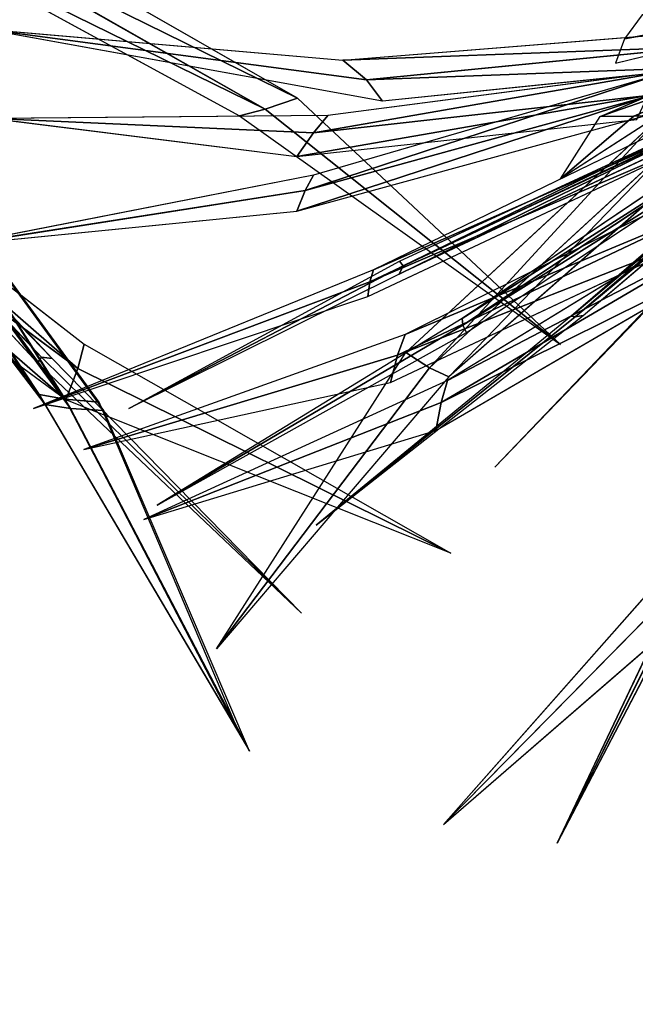
# Model space of a CAD drawing. Units: inches. Extents: x 6 to 348, y 190 to 276.
# Drawn here: x 150 to 155, y 237 to 245 of the extents above; entities that cross this region are included whole.
import ezdxf

# ---------------------------------------------------------------- set-up
doc = ezdxf.new("R2010")
doc.units = ezdxf.units.IN
doc.header["$MEASUREMENT"] = 0
doc.layers.add('PROP-PLANT', color=3, linetype='Continuous', true_color=0x00ff00)
doc.layers.add('STORAGE', color=4, linetype='Continuous')

# ---------------------------------------------------------------- blocks, each defined once
blk = doc.blocks.new('BPLANTT')
at = {"layer": 'PROP-PLANT'}
for p, q in [((6.726, -1.205, 7.487), (0.065, 0.043, 7.233)), ((6.881, -1.621, 7.848), (0.065, 0.043, 7.233)), ((11.582, -1.57, 11.788), (5.705, -1.1, 9.863)), ((10.898, -2.275, 12.424), (17.756, -1.038, 13.445)), ((17.756, -1.038, 13.445), (11.171, -1.912, 12.077)), ((17.756, -1.038, 13.445), (11.582, -1.57, 11.788)), ((11.171, -1.912, 12.077), (5.399, -1.34, 10.062)), ((4.15, -1.498, 12.422), (6.567, -2.534, 17.972)), ((7.145, -2.544, 17.953), (4.709, -1.489, 12.302)), ((-11.816, -4.546, 10.32), (-6.703, -1.616, 8.254)), ((5.036, -1.678, 10.359), (10.898, -2.275, 12.424)), ((-6.306, -1.837, 8.601), (-11.347, -4.707, 10.616)), ((5.993, -1.762, 8.89), (11.84, -2.524, 10.815)), ((6.13, -1.819, 8.183), (12.084, -3.552, 8.065)), ((-5.792, -1.982, 8.89), (-10.969, -4.802, 10.815)), ((12.231, -3.818, 8.379), (6.315, -2.19, 8.626)), ((6.324, -2.181, 8.601), (12.089, -2.822, 10.616)), ((7.438, -5.97, 16.246), (3.472, -2.587, 12.808)), ((5.553, -2.514, 9.354), (11.053, -5.182, 10.401)), ((10.498, -6.608, 11.553), (6.112, -2.545, 9.751)), ((6.131, -2.519, 17.943), (7.828, -3.617, 23.938)), ((12.373, -4.17, 8.815), (6.355, -2.527, 9.087)), ((6.567, -2.534, 17.972), (7.828, -3.617, 23.938)), ((7.828, -3.617, 23.938), (7.145, -2.544, 17.953)), ((11.84, -2.524, 10.815), (17.594, -2.578, 13.445)), ((12.089, -2.822, 10.616), (17.594, -2.578, 13.445)), ((17.594, -2.578, 13.445), (12.374, -3.228, 10.32)), ((7.575, -5.99, 15.685), (3.687, -2.669, 12.285)), ((3.801, -2.667, 11.688), (7.646, -5.98, 15.254)), ((5.446, -2.725, 8.554), (10.542, -5.115, 11.01)), ((10.603, -5.035, 11.609), (5.503, -2.675, 8.984)), ((12.374, -3.228, 10.32), (6.516, -2.594, 8.254)), ((4.75, -2.806, 10.562), (9.524, -6.018, 12.878)), ((5.42, -2.819, 7.984), (10.608, -5.258, 10.46)), ((11.118, -5.387, 10.781), (5.623, -2.794, 9.888)), ((9.513, -6.135, 13.299), (4.718, -2.959, 11.149)), ((11.15, -5.643, 11.298), (5.556, -3.014, 10.412)), ((5.76, -2.89, 9.46), (10.085, -6.868, 11.243)), ((9.45, -6.264, 13.858), (4.563, -3.035, 11.694)), ((5.308, -3.128, 9.132), (9.753, -7.026, 11.006)), ((12.084, -3.552, 8.065), (18.223, -4.754, 7.118)), ((5.148, -3.63, 8.582), (10.507, -6.295, 10.207)), ((18.223, -4.754, 7.118), (12.231, -3.818, 8.379)), ((4.747, -4.017, 8.89), (9.778, -7.091, 10.815)), ((-4.312, -4.166, 7.984), (-8.234, -8.346, 10.46)), ((5.31, -4.128, 8.275), (10.636, -6.655, 9.994)), ((-8.991, -9.107, 9.682), (-5.463, -4.267, 7.917)), ((-8.922, -8.982, 10.32), (-5.444, -4.225, 8.254)), ((-4.991, -4.265, 8.601), (-8.428, -8.938, 10.616)), ((-4.5, -4.257, 8.582), (-8.128, -9.017, 10.207)), ((-4.23, -4.22, 8.554), (-8.078, -8.327, 11.01)), ((-4.462, -4.189, 8.89), (-8.045, -8.871, 10.815)), ((-8.021, -8.41, 11.609), (-4.2, -4.289, 8.984)), ((18.223, -4.754, 7.118), (12.373, -4.17, 8.815)), ((-8.506, -9.076, 9.994), (-5.02, -4.322, 8.275)), ((-15.657, -8.14, 13.445), (-11.816, -4.546, 10.32)), ((-4.037, -4.509, 9.132), (-8.704, -8.139, 11.006)), ((4.878, -4.535, 8.601), (9.884, -7.465, 10.616)), ((10.759, -7.125, 9.682), (5.34, -4.573, 7.917)), ((-11.347, -4.707, 10.616), (-15.657, -8.14, 13.445)), ((-10.969, -4.802, 10.815), (-15.657, -8.14, 13.445)), ((8.962, -8.583, 21.345), (5.312, -4.79, 18.226)), ((-8.611, -8.494, 11.243), (-3.889, -4.997, 9.46)), ((9.979, -7.952, 10.32), (4.886, -4.989, 8.254)), ((8.962, -8.583, 21.345), (5.493, -4.965, 17.706)), ((5.603, -5.069, 17.296), (8.962, -8.583, 21.345)), ((10.542, -5.115, 11.01), (15.269, -7.573, 15.206)), ((15.269, -7.573, 15.206), (10.603, -5.035, 11.609)), ((10.608, -5.258, 10.46), (15.269, -7.573, 15.206)), ((11.053, -5.182, 10.401), (16.91, -7.569, 10.554)), ((-8.434, -8.949, 11.553), (-3.617, -5.408, 9.751)), ((16.91, -7.569, 10.554), (11.118, -5.387, 10.781)), ((16.91, -7.569, 10.554), (11.15, -5.643, 11.298)), ((12.041, -9.582, 18.033), (7.438, -5.97, 16.246)), ((12.041, -9.582, 18.033), (7.575, -5.99, 15.685)), ((7.646, -5.98, 15.254), (12.041, -9.582, 18.033)), ((9.524, -6.018, 12.878), (14.78, -9.233, 14.315)), ((14.78, -9.233, 14.315), (9.513, -6.135, 13.299)), ((14.78, -9.233, 14.315), (9.45, -6.264, 13.858)), ((10.507, -6.295, 10.207), (16.043, -8.277, 12.543)), ((13.758, -11.709, 12.44), (10.498, -6.608, 11.553)), ((10.636, -6.655, 9.994), (16.043, -8.277, 12.543)), ((10.085, -6.868, 11.243), (13.758, -11.709, 12.44)), ((9.753, -7.026, 11.006), (13.758, -11.709, 12.44)), ((9.778, -7.091, 10.815), (15.012, -9.481, 13.445)), ((16.043, -8.277, 12.543), (10.759, -7.125, 9.682)), ((9.884, -7.465, 10.616), (15.012, -9.481, 13.445)), ((15.012, -9.481, 13.445), (9.979, -7.952, 10.32)), ((-8.704, -8.139, 11.006), (-14.058, -11.189, 12.44)), ((-8.078, -8.327, 11.01), (-11.876, -12.063, 15.206)), ((-8.234, -8.346, 10.46), (-11.876, -12.063, 15.206)), ((-11.876, -12.063, 15.206), (-8.021, -8.41, 11.609)), ((-14.058, -11.189, 12.44), (-8.611, -8.494, 11.243)), ((-8.045, -8.871, 10.815), (-10.969, -13.827, 13.445)), ((-14.058, -11.189, 12.44), (-8.434, -8.949, 11.553)), ((-8.128, -9.017, 10.207), (-11.118, -14.08, 12.543)), ((-8.428, -8.938, 10.616), (-10.969, -13.827, 13.445)), ((-10.969, -13.827, 13.445), (-8.922, -8.982, 10.32)), ((-11.118, -14.08, 12.543), (-8.506, -9.076, 9.994)), ((-11.118, -14.08, 12.543), (-8.991, -9.107, 9.682)), ((5.509, -10.288, 11.01), (7.888, -15.055, 15.206)), ((7.888, -15.055, 15.206), (5.605, -10.26, 11.609)), ((5.479, -10.443, 10.46), (7.888, -15.055, 15.206)), ((6.037, -10.425, 10.815), (9.846, -14.737, 13.445)), ((5.982, -10.81, 10.616), (9.846, -14.737, 13.445)), ((9.846, -14.737, 13.445), (5.871, -11.293, 10.32))]:
    blk.add_line(p, q, dxfattribs=at)
mesh = blk.add_polyface(dxfattribs=at)
corners = [(6.726, -1.205, 7.487), (0.065, 0.043, 7.233), (6.425, -0.79, 7.162)]
mesh.append_faces([[corners[k] for k in face] for face in [(0, 1, 2)]])
mesh = blk.add_polyface(dxfattribs=at)
corners = [(6.881, -1.621, 7.848), (0.065, 0.043, 7.233), (6.726, -1.205, 7.487)]
mesh.append_faces([[corners[k] for k in face] for face in [(0, 1, 2)]])
mesh = blk.add_polyface(dxfattribs=at)
corners = [(5.399, -1.34, 10.062), (11.582, -1.57, 11.788), (5.705, -1.1, 9.863), (11.171, -1.912, 12.077)]
mesh.append_faces([[corners[k] for k in face] for face in [(0, 1, 2), (1, 0, 3)]], dxfattribs={"vtx0": -1})
mesh = blk.add_polyface(dxfattribs=at)
corners = [(17.756, -1.038, 13.445), (11.171, -1.912, 12.077), (10.898, -2.275, 12.424)]
mesh.append_faces([[corners[k] for k in face] for face in [(0, 1, 2)]])
mesh = blk.add_polyface(dxfattribs=at)
corners = [(17.756, -1.038, 13.445), (11.582, -1.57, 11.788), (11.171, -1.912, 12.077)]
mesh.append_faces([[corners[k] for k in face] for face in [(0, 1, 2)]])
mesh = blk.add_polyface(dxfattribs=at)
corners = [(5.036, -1.678, 10.359), (11.171, -1.912, 12.077), (5.399, -1.34, 10.062), (10.898, -2.275, 12.424)]
mesh.append_faces([[corners[k] for k in face] for face in [(0, 1, 2), (1, 0, 3)]], dxfattribs={"vtx0": -1})
mesh = blk.add_polyface(dxfattribs=at)
corners = [(6.131, -2.519, 17.943), (4.15, -1.498, 12.422), (3.544, -1.48, 12.403), (6.567, -2.534, 17.972)]
mesh.append_faces([[corners[k] for k in face] for face in [(0, 1, 2), (1, 0, 3)]], dxfattribs={"vtx0": -1})
mesh = blk.add_polyface(dxfattribs=at)
corners = [(4.15, -1.498, 12.422), (7.145, -2.544, 17.953), (4.709, -1.489, 12.302), (6.567, -2.534, 17.972)]
mesh.append_faces([[corners[k] for k in face] for face in [(0, 1, 2), (1, 0, 3)]], dxfattribs={"vtx0": -1})
mesh = blk.add_polyface(dxfattribs=at)
corners = [(-6.306, -1.837, 8.601), (-11.816, -4.546, 10.32), (-6.703, -1.616, 8.254), (-11.347, -4.707, 10.616)]
mesh.append_faces([[corners[k] for k in face] for face in [(0, 1, 2), (1, 0, 3)]], dxfattribs={"vtx0": -1})
mesh = blk.add_polyface(dxfattribs=at)
corners = [(-5.792, -1.982, 8.89), (-11.347, -4.707, 10.616), (-6.306, -1.837, 8.601), (-10.969, -4.802, 10.815)]
mesh.append_faces([[corners[k] for k in face] for face in [(0, 1, 2), (1, 0, 3)]], dxfattribs={"vtx0": -1})
mesh = blk.add_polyface(dxfattribs=at)
corners = [(5.993, -1.762, 8.89), (12.089, -2.822, 10.616), (6.324, -2.181, 8.601), (11.84, -2.524, 10.815)]
mesh.append_faces([[corners[k] for k in face] for face in [(0, 1, 2), (1, 0, 3)]], dxfattribs={"vtx0": -1})
mesh = blk.add_polyface(dxfattribs=at)
corners = [(12.231, -3.818, 8.379), (6.13, -1.819, 8.183), (12.084, -3.552, 8.065), (6.315, -2.19, 8.626)]
mesh.append_faces([[corners[k] for k in face] for face in [(0, 1, 2), (1, 0, 3)]], dxfattribs={"vtx0": -1})
mesh = blk.add_polyface(dxfattribs=at)
corners = [(12.373, -4.17, 8.815), (6.315, -2.19, 8.626), (12.231, -3.818, 8.379), (6.355, -2.527, 9.087)]
mesh.append_faces([[corners[k] for k in face] for face in [(0, 1, 2), (1, 0, 3)]], dxfattribs={"vtx0": -1})
mesh = blk.add_polyface(dxfattribs=at)
corners = [(6.324, -2.181, 8.601), (12.374, -3.228, 10.32), (6.516, -2.594, 8.254), (12.089, -2.822, 10.616)]
mesh.append_faces([[corners[k] for k in face] for face in [(0, 1, 2), (1, 0, 3)]], dxfattribs={"vtx0": -1})
mesh = blk.add_polyface(dxfattribs=at)
corners = [(7.575, -5.99, 15.685), (3.472, -2.587, 12.808), (3.687, -2.669, 12.285), (7.438, -5.97, 16.246)]
mesh.append_faces([[corners[k] for k in face] for face in [(0, 1, 2), (1, 0, 3)]], dxfattribs={"vtx0": -1})
mesh = blk.add_polyface(dxfattribs=at)
corners = [(11.053, -5.182, 10.401), (5.623, -2.794, 9.888), (5.553, -2.514, 9.354), (11.118, -5.387, 10.781)]
mesh.append_faces([[corners[k] for k in face] for face in [(0, 1, 2), (1, 0, 3)]], dxfattribs={"vtx0": -1})
mesh = blk.add_polyface(dxfattribs=at)
corners = [(10.085, -6.868, 11.243), (6.112, -2.545, 9.751), (5.76, -2.89, 9.46), (10.498, -6.608, 11.553)]
mesh.append_faces([[corners[k] for k in face] for face in [(0, 1, 2), (1, 0, 3)]], dxfattribs={"vtx0": -1})
mesh = blk.add_polyface(dxfattribs=at)
corners = [(7.828, -3.617, 23.938), (6.567, -2.534, 17.972), (6.131, -2.519, 17.943)]
mesh.append_faces([[corners[k] for k in face] for face in [(0, 1, 2)]])
mesh = blk.add_polyface(dxfattribs=at)
corners = [(7.828, -3.617, 23.938), (7.145, -2.544, 17.953), (6.567, -2.534, 17.972)]
mesh.append_faces([[corners[k] for k in face] for face in [(0, 1, 2)]])
mesh = blk.add_polyface(dxfattribs=at)
corners = [(17.594, -2.578, 13.445), (12.089, -2.822, 10.616), (11.84, -2.524, 10.815)]
mesh.append_faces([[corners[k] for k in face] for face in [(0, 1, 2)]])
mesh = blk.add_polyface(dxfattribs=at)
corners = [(17.594, -2.578, 13.445), (12.374, -3.228, 10.32), (12.089, -2.822, 10.616)]
mesh.append_faces([[corners[k] for k in face] for face in [(0, 1, 2)]])
mesh = blk.add_polyface(dxfattribs=at)
corners = [(7.646, -5.98, 15.254), (3.687, -2.669, 12.285), (3.801, -2.667, 11.688), (7.575, -5.99, 15.685)]
mesh.append_faces([[corners[k] for k in face] for face in [(0, 1, 2), (1, 0, 3)]], dxfattribs={"vtx0": -1})
mesh = blk.add_polyface(dxfattribs=at)
corners = [(10.608, -5.258, 10.46), (5.446, -2.725, 8.554), (5.42, -2.819, 7.984), (10.542, -5.115, 11.01)]
mesh.append_faces([[corners[k] for k in face] for face in [(0, 1, 2), (1, 0, 3)]], dxfattribs={"vtx0": -1})
mesh = blk.add_polyface(dxfattribs=at)
corners = [(10.542, -5.115, 11.01), (5.503, -2.675, 8.984), (5.446, -2.725, 8.554), (10.603, -5.035, 11.609)]
mesh.append_faces([[corners[k] for k in face] for face in [(0, 1, 2), (1, 0, 3)]], dxfattribs={"vtx0": -1})
mesh = blk.add_polyface(dxfattribs=at)
corners = [(9.524, -6.018, 12.878), (4.718, -2.959, 11.149), (4.75, -2.806, 10.562), (9.513, -6.135, 13.299)]
mesh.append_faces([[corners[k] for k in face] for face in [(0, 1, 2), (1, 0, 3)]], dxfattribs={"vtx0": -1})
mesh = blk.add_polyface(dxfattribs=at)
corners = [(11.118, -5.387, 10.781), (5.556, -3.014, 10.412), (5.623, -2.794, 9.888), (11.15, -5.643, 11.298)]
mesh.append_faces([[corners[k] for k in face] for face in [(0, 1, 2), (1, 0, 3)]], dxfattribs={"vtx0": -1})
mesh = blk.add_polyface(dxfattribs=at)
corners = [(9.513, -6.135, 13.299), (4.563, -3.035, 11.694), (4.718, -2.959, 11.149), (9.45, -6.264, 13.858)]
mesh.append_faces([[corners[k] for k in face] for face in [(0, 1, 2), (1, 0, 3)]], dxfattribs={"vtx0": -1})
mesh = blk.add_polyface(dxfattribs=at)
corners = [(9.753, -7.026, 11.006), (5.76, -2.89, 9.46), (5.308, -3.128, 9.132), (10.085, -6.868, 11.243)]
mesh.append_faces([[corners[k] for k in face] for face in [(0, 1, 2), (1, 0, 3)]], dxfattribs={"vtx0": -1})
mesh = blk.add_polyface(dxfattribs=at)
corners = [(12.231, -3.818, 8.379), (12.084, -3.552, 8.065), (18.223, -4.754, 7.118)]
mesh.append_faces([[corners[k] for k in face] for face in [(0, 1, 2)]])
mesh = blk.add_polyface(dxfattribs=at)
corners = [(10.507, -6.295, 10.207), (5.31, -4.128, 8.275), (5.148, -3.63, 8.582), (10.636, -6.655, 9.994)]
mesh.append_faces([[corners[k] for k in face] for face in [(0, 1, 2), (1, 0, 3)]], dxfattribs={"vtx0": -1})
mesh = blk.add_polyface(dxfattribs=at)
corners = [(12.373, -4.17, 8.815), (12.231, -3.818, 8.379), (18.223, -4.754, 7.118)]
mesh.append_faces([[corners[k] for k in face] for face in [(0, 1, 2)]])
mesh = blk.add_polyface(dxfattribs=at)
corners = [(9.778, -7.091, 10.815), (4.878, -4.535, 8.601), (4.747, -4.017, 8.89), (9.884, -7.465, 10.616)]
mesh.append_faces([[corners[k] for k in face] for face in [(0, 1, 2), (1, 0, 3)]], dxfattribs={"vtx0": -1})
mesh = blk.add_polyface(dxfattribs=at)
corners = [(-8.234, -8.346, 10.46), (-4.23, -4.22, 8.554), (-4.312, -4.166, 7.984), (-8.078, -8.327, 11.01)]
mesh.append_faces([[corners[k] for k in face] for face in [(0, 1, 2), (1, 0, 3)]], dxfattribs={"vtx0": -1})
mesh = blk.add_polyface(dxfattribs=at)
corners = [(10.636, -6.655, 9.994), (5.34, -4.573, 7.917), (5.31, -4.128, 8.275), (10.759, -7.125, 9.682)]
mesh.append_faces([[corners[k] for k in face] for face in [(0, 1, 2), (1, 0, 3)]], dxfattribs={"vtx0": -1})
mesh = blk.add_polyface(dxfattribs=at)
corners = [(-5.463, -4.267, 7.917), (-8.506, -9.076, 9.994), (-8.991, -9.107, 9.682), (-5.02, -4.322, 8.275)]
mesh.append_faces([[corners[k] for k in face] for face in [(0, 1, 2), (1, 0, 3)]], dxfattribs={"vtx0": -1})
mesh = blk.add_polyface(dxfattribs=at)
corners = [(-5.444, -4.225, 8.254), (-8.428, -8.938, 10.616), (-8.922, -8.982, 10.32), (-4.991, -4.265, 8.601)]
mesh.append_faces([[corners[k] for k in face] for face in [(0, 1, 2), (1, 0, 3)]], dxfattribs={"vtx0": -1})
mesh = blk.add_polyface(dxfattribs=at)
corners = [(-5.02, -4.322, 8.275), (-8.128, -9.017, 10.207), (-8.506, -9.076, 9.994), (-4.5, -4.257, 8.582)]
mesh.append_faces([[corners[k] for k in face] for face in [(0, 1, 2), (1, 0, 3)]], dxfattribs={"vtx0": -1})
mesh = blk.add_polyface(dxfattribs=at)
corners = [(-4.991, -4.265, 8.601), (-8.045, -8.871, 10.815), (-8.428, -8.938, 10.616), (-4.462, -4.189, 8.89)]
mesh.append_faces([[corners[k] for k in face] for face in [(0, 1, 2), (1, 0, 3)]], dxfattribs={"vtx0": -1})
mesh = blk.add_polyface(dxfattribs=at)
corners = [(-8.078, -8.327, 11.01), (-4.2, -4.289, 8.984), (-4.23, -4.22, 8.554), (-8.021, -8.41, 11.609)]
mesh.append_faces([[corners[k] for k in face] for face in [(0, 1, 2), (1, 0, 3)]], dxfattribs={"vtx0": -1})
mesh = blk.add_polyface(dxfattribs=at)
corners = [(-15.657, -8.14, 13.445), (-11.816, -4.546, 10.32), (-11.347, -4.707, 10.616)]
mesh.append_faces([[corners[k] for k in face] for face in [(0, 1, 2)]])
mesh = blk.add_polyface(dxfattribs=at)
corners = [(-8.611, -8.494, 11.243), (-4.037, -4.509, 9.132), (-8.704, -8.139, 11.006), (-3.889, -4.997, 9.46)]
mesh.append_faces([[corners[k] for k in face] for face in [(0, 1, 2), (1, 0, 3)]], dxfattribs={"vtx0": -1})
mesh = blk.add_polyface(dxfattribs=at)
corners = [(9.884, -7.465, 10.616), (4.886, -4.989, 8.254), (4.878, -4.535, 8.601), (9.979, -7.952, 10.32)]
mesh.append_faces([[corners[k] for k in face] for face in [(0, 1, 2), (1, 0, 3)]], dxfattribs={"vtx0": -1})
mesh = blk.add_polyface(dxfattribs=at)
corners = [(-15.657, -8.14, 13.445), (-11.347, -4.707, 10.616), (-10.969, -4.802, 10.815)]
mesh.append_faces([[corners[k] for k in face] for face in [(0, 1, 2)]])
mesh = blk.add_polyface(dxfattribs=at)
corners = [(5.312, -4.79, 18.226), (5.493, -4.965, 17.706), (8.962, -8.583, 21.345)]
mesh.append_faces([[corners[k] for k in face] for face in [(0, 1, 2)]])
mesh = blk.add_polyface(dxfattribs=at)
corners = [(-8.434, -8.949, 11.553), (-3.889, -4.997, 9.46), (-8.611, -8.494, 11.243), (-3.617, -5.408, 9.751)]
mesh.append_faces([[corners[k] for k in face] for face in [(0, 1, 2), (1, 0, 3)]], dxfattribs={"vtx0": -1})
mesh = blk.add_polyface(dxfattribs=at)
corners = [(5.493, -4.965, 17.706), (5.603, -5.069, 17.296), (8.962, -8.583, 21.345)]
mesh.append_faces([[corners[k] for k in face] for face in [(0, 1, 2)]])
mesh = blk.add_polyface(dxfattribs=at)
corners = [(15.269, -7.573, 15.206), (10.603, -5.035, 11.609), (10.542, -5.115, 11.01)]
mesh.append_faces([[corners[k] for k in face] for face in [(0, 1, 2)]])
mesh = blk.add_polyface(dxfattribs=at)
corners = [(15.269, -7.573, 15.206), (10.542, -5.115, 11.01), (10.608, -5.258, 10.46)]
mesh.append_faces([[corners[k] for k in face] for face in [(0, 1, 2)]])
mesh = blk.add_polyface(dxfattribs=at)
corners = [(11.118, -5.387, 10.781), (11.053, -5.182, 10.401), (16.91, -7.569, 10.554)]
mesh.append_faces([[corners[k] for k in face] for face in [(0, 1, 2)]])
mesh = blk.add_polyface(dxfattribs=at)
corners = [(11.15, -5.643, 11.298), (11.118, -5.387, 10.781), (16.91, -7.569, 10.554)]
mesh.append_faces([[corners[k] for k in face] for face in [(0, 1, 2)]])
mesh = blk.add_polyface(dxfattribs=at)
corners = [(12.041, -9.582, 18.033), (7.438, -5.97, 16.246), (7.575, -5.99, 15.685)]
mesh.append_faces([[corners[k] for k in face] for face in [(0, 1, 2)]])
mesh = blk.add_polyface(dxfattribs=at)
corners = [(12.041, -9.582, 18.033), (7.575, -5.99, 15.685), (7.646, -5.98, 15.254)]
mesh.append_faces([[corners[k] for k in face] for face in [(0, 1, 2)]])
mesh = blk.add_polyface(dxfattribs=at)
corners = [(14.78, -9.233, 14.315), (9.513, -6.135, 13.299), (9.524, -6.018, 12.878)]
mesh.append_faces([[corners[k] for k in face] for face in [(0, 1, 2)]])
mesh = blk.add_polyface(dxfattribs=at)
corners = [(14.78, -9.233, 14.315), (9.45, -6.264, 13.858), (9.513, -6.135, 13.299)]
mesh.append_faces([[corners[k] for k in face] for face in [(0, 1, 2)]])
mesh = blk.add_polyface(dxfattribs=at)
corners = [(16.043, -8.277, 12.543), (10.636, -6.655, 9.994), (10.507, -6.295, 10.207)]
mesh.append_faces([[corners[k] for k in face] for face in [(0, 1, 2)]])
mesh = blk.add_polyface(dxfattribs=at)
corners = [(13.758, -11.709, 12.44), (10.498, -6.608, 11.553), (10.085, -6.868, 11.243)]
mesh.append_faces([[corners[k] for k in face] for face in [(0, 1, 2)]])
mesh = blk.add_polyface(dxfattribs=at)
corners = [(16.043, -8.277, 12.543), (10.759, -7.125, 9.682), (10.636, -6.655, 9.994)]
mesh.append_faces([[corners[k] for k in face] for face in [(0, 1, 2)]])
mesh = blk.add_polyface(dxfattribs=at)
corners = [(13.758, -11.709, 12.44), (10.085, -6.868, 11.243), (9.753, -7.026, 11.006)]
mesh.append_faces([[corners[k] for k in face] for face in [(0, 1, 2)]])
mesh = blk.add_polyface(dxfattribs=at)
corners = [(15.012, -9.481, 13.445), (9.884, -7.465, 10.616), (9.778, -7.091, 10.815)]
mesh.append_faces([[corners[k] for k in face] for face in [(0, 1, 2)]])
mesh = blk.add_polyface(dxfattribs=at)
corners = [(15.012, -9.481, 13.445), (9.979, -7.952, 10.32), (9.884, -7.465, 10.616)]
mesh.append_faces([[corners[k] for k in face] for face in [(0, 1, 2)]])
mesh = blk.add_polyface(dxfattribs=at)
corners = [(-8.611, -8.494, 11.243), (-8.704, -8.139, 11.006), (-14.058, -11.189, 12.44)]
mesh.append_faces([[corners[k] for k in face] for face in [(0, 1, 2)]])
mesh = blk.add_polyface(dxfattribs=at)
corners = [(-11.876, -12.063, 15.206), (-8.021, -8.41, 11.609), (-8.078, -8.327, 11.01)]
mesh.append_faces([[corners[k] for k in face] for face in [(0, 1, 2)]])
mesh = blk.add_polyface(dxfattribs=at)
corners = [(-11.876, -12.063, 15.206), (-8.078, -8.327, 11.01), (-8.234, -8.346, 10.46)]
mesh.append_faces([[corners[k] for k in face] for face in [(0, 1, 2)]])
mesh = blk.add_polyface(dxfattribs=at)
corners = [(-8.434, -8.949, 11.553), (-8.611, -8.494, 11.243), (-14.058, -11.189, 12.44)]
mesh.append_faces([[corners[k] for k in face] for face in [(0, 1, 2)]])
mesh = blk.add_polyface(dxfattribs=at)
corners = [(-8.045, -8.871, 10.815), (-10.969, -13.827, 13.445), (-8.428, -8.938, 10.616)]
mesh.append_faces([[corners[k] for k in face] for face in [(0, 1, 2)]])
mesh = blk.add_polyface(dxfattribs=at)
corners = [(-8.128, -9.017, 10.207), (-11.118, -14.08, 12.543), (-8.506, -9.076, 9.994)]
mesh.append_faces([[corners[k] for k in face] for face in [(0, 1, 2)]])
mesh = blk.add_polyface(dxfattribs=at)
corners = [(-8.428, -8.938, 10.616), (-10.969, -13.827, 13.445), (-8.922, -8.982, 10.32)]
mesh.append_faces([[corners[k] for k in face] for face in [(0, 1, 2)]])
mesh = blk.add_polyface(dxfattribs=at)
corners = [(-8.506, -9.076, 9.994), (-11.118, -14.08, 12.543), (-8.991, -9.107, 9.682)]
mesh.append_faces([[corners[k] for k in face] for face in [(0, 1, 2)]])
mesh = blk.add_polyface(dxfattribs=at)
corners = [(5.509, -10.288, 11.01), (5.479, -10.443, 10.46), (7.888, -15.055, 15.206)]
mesh.append_faces([[corners[k] for k in face] for face in [(0, 1, 2)]])
mesh = blk.add_polyface(dxfattribs=at)
corners = [(5.605, -10.26, 11.609), (5.509, -10.288, 11.01), (7.888, -15.055, 15.206)]
mesh.append_faces([[corners[k] for k in face] for face in [(0, 1, 2)]])
mesh = blk.add_polyface(dxfattribs=at)
corners = [(6.037, -10.425, 10.815), (9.846, -14.737, 13.445), (5.982, -10.81, 10.616)]
mesh.append_faces([[corners[k] for k in face] for face in [(0, 1, 2)]])
mesh = blk.add_polyface(dxfattribs=at)
corners = [(5.982, -10.81, 10.616), (9.846, -14.737, 13.445), (5.871, -11.293, 10.32)]
mesh.append_faces([[corners[k] for k in face] for face in [(0, 1, 2)]])
blk = doc.blocks.new('BMERIDIANLATFILETOP-T7-36X20T')
at = {"layer": 'STORAGE'}
blk.add_3dface([(1, -1, 1), (35, -1, 1), (35, -19, 1), (1, -19, 1)], dxfattribs=at)

msp = doc.modelspace()

# ---------------------------------------------------------------- block references
at = {"extrusion": (5.0438e-18, -1.58666e-17, -1)}
for p, xscale, yscale, zscale in [((-145.0516, 247.001, -28.8636), 0.5899999999999995, 0.5899999999999995, -0.5899999999999999), ((-158.2053, 245.4316, -30.0884), 0.4999999999999998, 0.4999999999999998, -0.5)]:
    msp.add_blockref('BPLANTT', p, dxfattribs=dict(at, xscale=xscale, yscale=yscale, zscale=zscale))
at = {"rotation": 180}
msp.add_blockref('BMERIDIANLATFILETOP-T7-36X20T', (176.8033, 235.3177, 27.75), dxfattribs=at)

doc.saveas('drawing.dxf')
